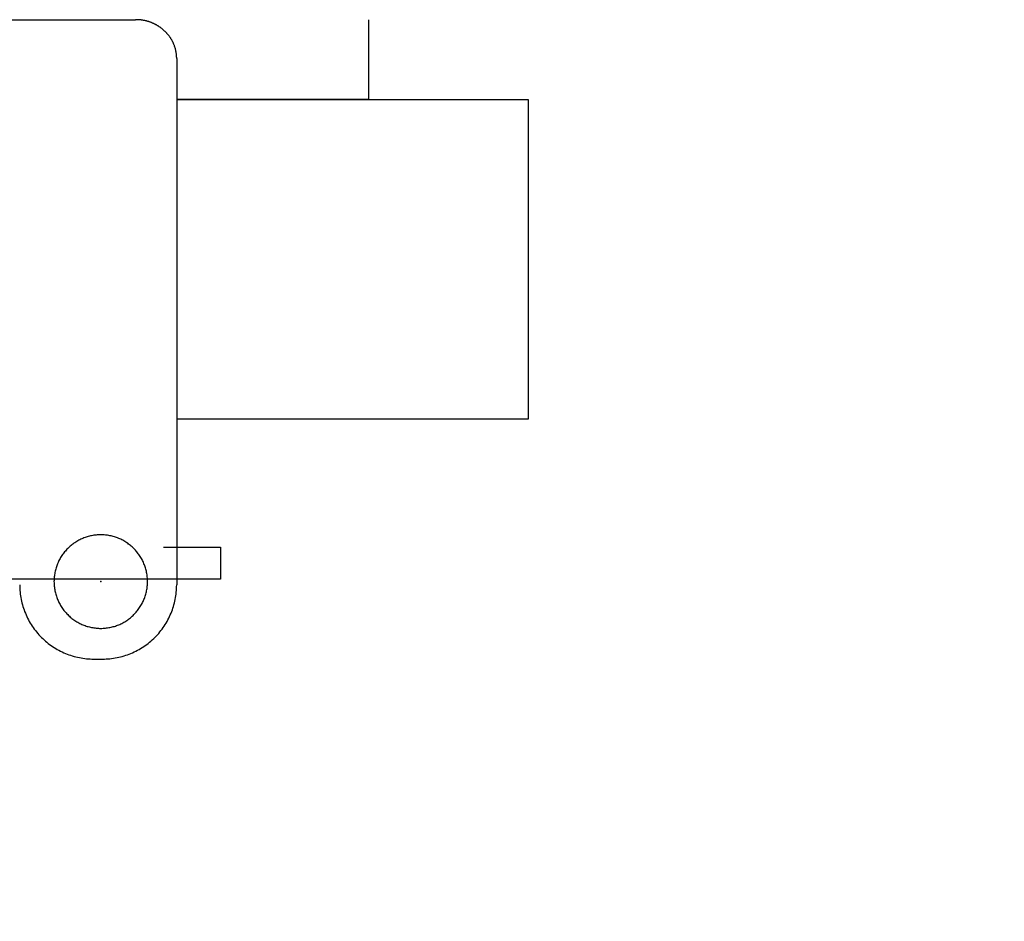
# Model space of a CAD drawing. Extents: x 60 to 6141, y 60 to 4140.
# Drawn here: x 2819 to 2881, y 2815 to 2871 of the extents above; entities that cross this region are included whole.
import ezdxf

# ---------------------------------------------------------------- set-up
doc = ezdxf.new("R2010")
doc.units = 0
doc.header["$LTSCALE"] = 20
doc.header["$MEASUREMENT"] = 0
doc.linetypes.add('CENTER1', pattern=[10, 6.25, -1.25, 1.25, -1.25])
doc.layers.add('_0-1_', color=7, linetype='CONTINUOUS')
doc.layers.add('_0-4_', color=7, linetype='CONTINUOUS')

msp = doc.modelspace()

# ---------------------------------------------------------------- linework, layer by layer
at = {"layer": '_0-1_', "color": 7, "linetype": 'Continuous'}
for p, q in [((2735.176, 2871.279), (2826.325, 2871.279)), ((2826.354, 2871.279), (2826.325, 2871.279)), ((2826.385, 2871.279), (2826.354, 2871.279)), ((2826.416, 2871.278), (2826.385, 2871.279)), ((2826.446, 2871.277), (2826.416, 2871.278)), ((2826.477, 2871.276), (2826.446, 2871.277)), ((2826.508, 2871.274), (2826.477, 2871.276)), ((2826.539, 2871.272), (2826.508, 2871.274)), ((2826.569, 2871.27), (2826.539, 2871.272)), ((2826.6, 2871.267), (2826.569, 2871.27)), ((2826.631, 2871.264), (2826.6, 2871.267)), ((2826.661, 2871.261), (2826.631, 2871.264)), ((2826.692, 2871.257), (2826.661, 2871.261)), ((2826.722, 2871.253), (2826.692, 2871.257)), ((2826.753, 2871.248), (2826.722, 2871.253)), ((2826.783, 2871.243), (2826.753, 2871.248)), ((2826.813, 2871.238), (2826.783, 2871.243)), ((2826.844, 2871.232), (2826.813, 2871.238)), ((2826.874, 2871.226), (2826.844, 2871.232)), ((2826.904, 2871.22), (2826.874, 2871.226)), ((2826.934, 2871.214), (2826.904, 2871.22)), ((2826.964, 2871.206), (2826.934, 2871.214)), ((2826.994, 2871.199), (2826.964, 2871.206)), ((2827.023, 2871.191), (2826.994, 2871.199)), ((2827.053, 2871.183), (2827.023, 2871.191)), ((2827.083, 2871.175), (2827.053, 2871.183)), ((2827.112, 2871.166), (2827.083, 2871.175)), ((2827.142, 2871.157), (2827.112, 2871.166)), ((2827.171, 2871.147), (2827.142, 2871.157)), ((2827.2, 2871.138), (2827.171, 2871.147)), ((2827.229, 2871.127), (2827.2, 2871.138)), ((2827.258, 2871.117), (2827.229, 2871.127)), ((2827.287, 2871.106), (2827.258, 2871.117)), ((2827.315, 2871.095), (2827.287, 2871.106)), ((2827.344, 2871.083), (2827.315, 2871.095)), ((2827.372, 2871.071), (2827.344, 2871.083)), ((2827.4, 2871.059), (2827.372, 2871.071)), ((2827.429, 2871.047), (2827.4, 2871.059)), ((2827.457, 2871.034), (2827.429, 2871.047)), ((2827.484, 2871.021), (2827.457, 2871.034)), ((2827.512, 2871.007), (2827.484, 2871.021)), ((2827.539, 2870.993), (2827.512, 2871.007)), ((2827.567, 2870.979), (2827.539, 2870.993)), ((2827.594, 2870.965), (2827.567, 2870.979)), ((2827.621, 2870.95), (2827.594, 2870.965)), ((2827.648, 2870.935), (2827.621, 2870.95)), ((2827.674, 2870.919), (2827.648, 2870.935)), ((2827.701, 2870.903), (2827.674, 2870.919)), ((2827.727, 2870.887), (2827.701, 2870.903)), ((2827.753, 2870.871), (2827.727, 2870.887)), ((2827.779, 2870.854), (2827.753, 2870.871)), ((2827.804, 2870.837), (2827.779, 2870.854)), ((2827.83, 2870.82), (2827.804, 2870.837)), ((2827.855, 2870.802), (2827.83, 2870.82)), ((2827.88, 2870.785), (2827.855, 2870.802)), ((2827.905, 2870.766), (2827.88, 2870.785)), ((2827.929, 2870.748), (2827.905, 2870.766)), ((2827.954, 2870.729), (2827.929, 2870.748)), ((2827.978, 2870.71), (2827.954, 2870.729)), ((2828.002, 2870.691), (2827.978, 2870.71)), ((2828.026, 2870.671), (2828.002, 2870.691)), ((2828.049, 2870.651), (2828.026, 2870.671)), ((2828.072, 2870.631), (2828.049, 2870.651)), ((2828.095, 2870.611), (2828.072, 2870.631)), ((2828.118, 2870.59), (2828.095, 2870.611)), ((2828.141, 2870.569), (2828.118, 2870.59)), ((2828.162, 2870.548), (2828.141, 2870.569)), ((2828.184, 2870.528), (2828.162, 2870.548)), ((2828.205, 2870.507), (2828.184, 2870.528)), ((2828.226, 2870.486), (2828.205, 2870.507)), ((2828.246, 2870.465), (2828.226, 2870.486)), ((2828.267, 2870.443), (2828.246, 2870.465)), ((2828.287, 2870.421), (2828.267, 2870.443)), ((2828.307, 2870.399), (2828.287, 2870.421)), ((2828.326, 2870.377), (2828.307, 2870.399)), ((2828.345, 2870.354), (2828.326, 2870.377)), ((2828.364, 2870.332), (2828.345, 2870.354)), ((2828.383, 2870.309), (2828.364, 2870.332)), ((2828.401, 2870.285), (2828.383, 2870.309)), ((2828.419, 2870.262), (2828.401, 2870.285)), ((2828.437, 2870.238), (2828.419, 2870.262)), ((2828.455, 2870.214), (2828.437, 2870.238)), ((2828.472, 2870.19), (2828.455, 2870.214)), ((2828.489, 2870.166), (2828.472, 2870.19)), ((2828.505, 2870.141), (2828.489, 2870.166)), ((2828.521, 2870.116), (2828.505, 2870.141)), ((2828.537, 2870.091), (2828.521, 2870.116)), ((2828.553, 2870.066), (2828.537, 2870.091)), ((2828.568, 2870.041), (2828.553, 2870.066)), ((2828.583, 2870.015), (2828.568, 2870.041)), ((2828.597, 2869.989), (2828.583, 2870.015)), ((2828.612, 2869.963), (2828.597, 2869.989)), ((2828.626, 2869.937), (2828.612, 2869.963)), ((2828.639, 2869.911), (2828.626, 2869.937)), ((2828.653, 2869.884), (2828.639, 2869.911)), ((2828.665, 2869.858), (2828.653, 2869.884)), ((2828.678, 2869.831), (2828.665, 2869.858)), ((2828.69, 2869.804), (2828.678, 2869.831)), ((2828.702, 2869.777), (2828.69, 2869.804)), ((2828.714, 2869.749), (2828.702, 2869.777)), ((2828.725, 2869.722), (2828.714, 2869.749)), ((2828.736, 2869.694), (2828.725, 2869.722)), ((2828.746, 2869.667), (2828.736, 2869.694)), ((2828.757, 2869.639), (2828.746, 2869.667)), ((2828.766, 2869.611), (2828.757, 2869.639)), ((2828.776, 2869.583), (2828.766, 2869.611)), ((2828.785, 2869.555), (2828.776, 2869.583)), ((2828.794, 2869.526), (2828.785, 2869.555)), ((2828.802, 2869.498), (2828.794, 2869.526)), ((2828.81, 2869.469), (2828.802, 2869.498)), ((2828.818, 2869.441), (2828.81, 2869.469)), ((2828.825, 2869.412), (2828.818, 2869.441)), ((2828.832, 2869.383), (2828.825, 2869.412)), ((2828.838, 2869.354), (2828.832, 2869.383)), ((2828.844, 2869.325), (2828.838, 2869.354)), ((2828.85, 2869.296), (2828.844, 2869.325)), ((2828.856, 2869.267), (2828.85, 2869.296)), ((2828.861, 2869.238), (2828.856, 2869.267)), ((2828.865, 2869.209), (2828.861, 2869.238)), ((2828.87, 2869.179), (2828.865, 2869.209)), ((2828.874, 2869.15), (2828.87, 2869.179)), ((2828.877, 2869.121), (2828.874, 2869.15)), ((2828.88, 2869.091), (2828.877, 2869.121)), ((2828.883, 2869.062), (2828.88, 2869.091)), ((2828.886, 2869.032), (2828.883, 2869.062)), ((2828.888, 2869.003), (2828.886, 2869.032)), ((2828.89, 2868.973), (2828.888, 2869.003)), ((2828.891, 2868.943), (2828.89, 2868.973)), ((2828.892, 2868.914), (2828.891, 2868.943)), ((2828.892, 2868.884), (2828.892, 2868.914)), ((2828.893, 2868.855), (2828.892, 2868.884)), ((2828.893, 2868.855), (2828.893, 2835.916)), ((2823.431, 2838.966), (2823.362, 2838.948)), ((2823.501, 2838.983), (2823.431, 2838.966)), ((2823.572, 2838.998), (2823.501, 2838.983)), ((2823.642, 2839.011), (2823.572, 2838.998)), ((2823.713, 2839.023), (2823.642, 2839.011)), ((2823.784, 2839.032), (2823.713, 2839.023)), ((2823.856, 2839.04), (2823.784, 2839.032)), ((2823.927, 2839.046), (2823.856, 2839.04)), ((2823.999, 2839.051), (2823.927, 2839.046)), ((2824.071, 2839.053), (2823.999, 2839.051)), ((2824.143, 2839.054), (2824.071, 2839.053)), ((2824.214, 2839.053), (2824.143, 2839.054)), ((2824.286, 2839.051), (2824.214, 2839.053)), ((2824.358, 2839.046), (2824.286, 2839.051)), ((2824.429, 2839.04), (2824.358, 2839.046)), ((2824.501, 2839.032), (2824.429, 2839.04)), ((2824.572, 2839.023), (2824.501, 2839.032)), ((2824.643, 2839.011), (2824.572, 2839.023)), ((2824.714, 2838.998), (2824.643, 2839.011)), ((2824.784, 2838.983), (2824.714, 2838.998)), ((2824.854, 2838.966), (2824.784, 2838.983)), ((2824.923, 2838.948), (2824.854, 2838.966)), ((2822.231, 2838.344), (2822.177, 2838.296)), ((2822.286, 2838.39), (2822.231, 2838.344)), ((2822.342, 2838.435), (2822.286, 2838.39)), ((2822.399, 2838.478), (2822.342, 2838.435)), ((2822.457, 2838.52), (2822.399, 2838.478)), ((2822.516, 2838.561), (2822.457, 2838.52)), ((2822.577, 2838.6), (2822.516, 2838.561)), ((2822.638, 2838.638), (2822.577, 2838.6)), ((2822.7, 2838.674), (2822.638, 2838.638)), ((2822.763, 2838.709), (2822.7, 2838.674)), ((2822.827, 2838.742), (2822.763, 2838.709)), ((2822.891, 2838.773), (2822.827, 2838.742)), ((2822.956, 2838.803), (2822.891, 2838.773)), ((2823.022, 2838.831), (2822.956, 2838.803)), ((2823.089, 2838.858), (2823.022, 2838.831)), ((2823.157, 2838.883), (2823.089, 2838.858)), ((2823.224, 2838.906), (2823.157, 2838.883)), ((2823.293, 2838.928), (2823.224, 2838.906)), ((2823.362, 2838.948), (2823.293, 2838.928)), ((2824.992, 2838.928), (2824.923, 2838.948)), ((2825.061, 2838.906), (2824.992, 2838.928)), ((2825.129, 2838.883), (2825.061, 2838.906)), ((2825.196, 2838.858), (2825.129, 2838.883)), ((2825.263, 2838.831), (2825.196, 2838.858)), ((2825.329, 2838.803), (2825.263, 2838.831)), ((2825.394, 2838.773), (2825.329, 2838.803)), ((2825.458, 2838.742), (2825.394, 2838.773)), ((2825.522, 2838.709), (2825.458, 2838.742)), ((2825.585, 2838.674), (2825.522, 2838.709)), ((2825.647, 2838.638), (2825.585, 2838.674)), ((2825.708, 2838.6), (2825.647, 2838.638)), ((2825.769, 2838.561), (2825.708, 2838.6)), ((2825.828, 2838.52), (2825.769, 2838.561)), ((2825.886, 2838.478), (2825.828, 2838.52)), ((2825.943, 2838.435), (2825.886, 2838.478)), ((2825.999, 2838.39), (2825.943, 2838.435)), ((2826.054, 2838.344), (2825.999, 2838.39)), ((2826.108, 2838.296), (2826.054, 2838.344)), ((2821.709, 2837.753), (2821.67, 2837.693)), ((2821.75, 2837.813), (2821.709, 2837.753)), ((2821.792, 2837.871), (2821.75, 2837.813)), ((2821.835, 2837.928), (2821.792, 2837.871)), ((2821.88, 2837.984), (2821.835, 2837.928)), ((2821.926, 2838.039), (2821.88, 2837.984)), ((2821.974, 2838.093), (2821.926, 2838.039)), ((2822.023, 2838.146), (2821.974, 2838.093)), ((2822.073, 2838.197), (2822.023, 2838.146)), ((2822.124, 2838.247), (2822.073, 2838.197)), ((2822.177, 2838.296), (2822.124, 2838.247)), ((2826.161, 2838.247), (2826.108, 2838.296)), ((2826.212, 2838.197), (2826.161, 2838.247)), ((2826.262, 2838.146), (2826.212, 2838.197)), ((2826.311, 2838.093), (2826.262, 2838.146)), ((2826.359, 2838.039), (2826.311, 2838.093)), ((2826.405, 2837.984), (2826.359, 2838.039)), ((2826.45, 2837.928), (2826.405, 2837.984)), ((2826.493, 2837.871), (2826.45, 2837.928)), ((2826.535, 2837.813), (2826.493, 2837.871)), ((2826.576, 2837.753), (2826.535, 2837.813)), ((2826.615, 2837.693), (2826.576, 2837.753)), ((2821.387, 2837.113), (2821.363, 2837.045)), ((2821.412, 2837.181), (2821.387, 2837.113)), ((2821.438, 2837.247), (2821.412, 2837.181)), ((2821.467, 2837.313), (2821.438, 2837.247)), ((2821.497, 2837.379), (2821.467, 2837.313)), ((2821.528, 2837.443), (2821.497, 2837.379)), ((2821.561, 2837.507), (2821.528, 2837.443)), ((2821.596, 2837.57), (2821.561, 2837.507)), ((2821.632, 2837.632), (2821.596, 2837.57)), ((2821.67, 2837.693), (2821.632, 2837.632)), ((2826.653, 2837.632), (2826.615, 2837.693)), ((2826.689, 2837.57), (2826.653, 2837.632)), ((2826.724, 2837.507), (2826.689, 2837.57)), ((2826.757, 2837.443), (2826.724, 2837.507)), ((2826.788, 2837.379), (2826.757, 2837.443)), ((2826.818, 2837.313), (2826.788, 2837.379)), ((2826.847, 2837.247), (2826.818, 2837.313)), ((2826.873, 2837.181), (2826.847, 2837.247)), ((2826.898, 2837.113), (2826.873, 2837.181)), ((2826.922, 2837.045), (2826.898, 2837.113)), ((2821.247, 2836.557), (2821.238, 2836.486)), ((2821.259, 2836.628), (2821.247, 2836.557)), ((2821.272, 2836.698), (2821.259, 2836.628)), ((2821.287, 2836.769), (2821.272, 2836.698)), ((2821.303, 2836.839), (2821.287, 2836.769)), ((2821.322, 2836.908), (2821.303, 2836.839)), ((2821.342, 2836.977), (2821.322, 2836.908)), ((2821.363, 2837.045), (2821.342, 2836.977)), ((2826.943, 2836.977), (2826.922, 2837.045)), ((2826.963, 2836.908), (2826.943, 2836.977)), ((2826.982, 2836.839), (2826.963, 2836.908)), ((2826.998, 2836.769), (2826.982, 2836.839)), ((2827.013, 2836.698), (2826.998, 2836.769)), ((2827.026, 2836.628), (2827.013, 2836.698)), ((2827.038, 2836.557), (2827.026, 2836.628)), ((2827.047, 2836.486), (2827.038, 2836.557)), ((2819.07, 2835.916), (2819.071, 2835.802)), ((2821.217, 2836.199), (2821.216, 2836.127)), ((2821.216, 2836.127), (2821.217, 2836.056)), ((2821.219, 2836.271), (2821.217, 2836.199)), ((2821.217, 2836.056), (2821.219, 2835.984)), ((2821.224, 2836.343), (2821.219, 2836.271)), ((2821.219, 2835.984), (2821.224, 2835.912)), ((2821.23, 2836.414), (2821.224, 2836.343)), ((2821.224, 2835.912), (2821.23, 2835.84)), ((2821.238, 2836.486), (2821.23, 2836.414)), ((2827.055, 2836.414), (2827.047, 2836.486)), ((2827.061, 2836.343), (2827.055, 2836.414)), ((2827.055, 2835.84), (2827.061, 2835.912)), ((2827.066, 2836.271), (2827.061, 2836.343)), ((2827.061, 2835.912), (2827.066, 2835.984)), ((2827.069, 2836.199), (2827.066, 2836.271)), ((2827.066, 2835.984), (2827.069, 2836.056)), ((2827.069, 2836.127), (2827.069, 2836.199)), ((2827.069, 2836.056), (2827.069, 2836.127)), ((2828.891, 2835.802), (2828.893, 2835.916)), ((2819.071, 2835.802), (2819.075, 2835.689)), ((2819.075, 2835.689), (2819.082, 2835.575)), ((2819.082, 2835.575), (2819.092, 2835.462)), ((2819.092, 2835.462), (2819.105, 2835.348)), ((2819.105, 2835.348), (2819.12, 2835.236)), ((2821.23, 2835.84), (2821.238, 2835.769)), ((2821.238, 2835.769), (2821.247, 2835.698)), ((2821.247, 2835.698), (2821.259, 2835.627)), ((2821.259, 2835.627), (2821.272, 2835.556)), ((2821.272, 2835.556), (2821.287, 2835.486)), ((2821.287, 2835.486), (2821.303, 2835.416)), ((2821.303, 2835.416), (2821.322, 2835.347)), ((2821.322, 2835.347), (2821.342, 2835.278)), ((2821.342, 2835.278), (2821.363, 2835.209)), ((2826.922, 2835.209), (2826.943, 2835.278)), ((2826.943, 2835.278), (2826.963, 2835.347)), ((2826.963, 2835.347), (2826.982, 2835.416)), ((2826.982, 2835.416), (2826.998, 2835.486)), ((2826.998, 2835.486), (2827.013, 2835.556)), ((2827.013, 2835.556), (2827.026, 2835.627)), ((2827.026, 2835.627), (2827.038, 2835.698)), ((2827.038, 2835.698), (2827.047, 2835.769)), ((2827.047, 2835.769), (2827.055, 2835.84)), ((2828.842, 2835.236), (2828.858, 2835.348)), ((2828.858, 2835.348), (2828.87, 2835.462)), ((2828.87, 2835.462), (2828.88, 2835.575)), ((2828.88, 2835.575), (2828.887, 2835.689)), ((2828.887, 2835.689), (2828.891, 2835.802)), ((2819.12, 2835.236), (2819.138, 2835.123)), ((2819.138, 2835.123), (2819.159, 2835.011)), ((2819.159, 2835.011), (2819.182, 2834.9)), ((2819.182, 2834.9), (2819.209, 2834.789)), ((2819.209, 2834.789), (2819.238, 2834.679)), ((2819.238, 2834.679), (2819.269, 2834.57)), ((2821.363, 2835.209), (2821.387, 2835.141)), ((2821.387, 2835.141), (2821.412, 2835.074)), ((2821.412, 2835.074), (2821.438, 2835.007)), ((2821.438, 2835.007), (2821.467, 2834.941)), ((2821.467, 2834.941), (2821.497, 2834.876)), ((2821.497, 2834.876), (2821.528, 2834.811)), ((2821.528, 2834.811), (2821.561, 2834.748)), ((2821.561, 2834.748), (2821.596, 2834.685)), ((2821.596, 2834.685), (2821.632, 2834.623)), ((2826.653, 2834.623), (2826.689, 2834.685)), ((2826.689, 2834.685), (2826.724, 2834.748)), ((2826.724, 2834.748), (2826.757, 2834.811)), ((2826.757, 2834.811), (2826.788, 2834.876)), ((2826.788, 2834.876), (2826.818, 2834.941)), ((2826.818, 2834.941), (2826.847, 2835.007)), ((2826.847, 2835.007), (2826.873, 2835.074)), ((2826.873, 2835.074), (2826.898, 2835.141)), ((2826.898, 2835.141), (2826.922, 2835.209)), ((2828.693, 2834.57), (2828.725, 2834.679)), ((2828.725, 2834.679), (2828.754, 2834.789)), ((2828.754, 2834.789), (2828.78, 2834.9)), ((2828.78, 2834.9), (2828.803, 2835.011)), ((2828.803, 2835.011), (2828.824, 2835.123)), ((2828.824, 2835.123), (2828.842, 2835.236)), ((2819.269, 2834.57), (2819.304, 2834.461)), ((2819.304, 2834.461), (2819.341, 2834.354)), ((2819.341, 2834.354), (2819.381, 2834.247)), ((2819.381, 2834.247), (2819.423, 2834.142)), ((2819.423, 2834.142), (2819.468, 2834.037)), ((2819.468, 2834.037), (2819.515, 2833.933)), ((2821.632, 2834.623), (2821.67, 2834.562)), ((2821.67, 2834.562), (2821.709, 2834.501)), ((2821.709, 2834.501), (2821.75, 2834.442)), ((2821.75, 2834.442), (2821.792, 2834.384)), ((2821.792, 2834.384), (2821.835, 2834.327)), ((2821.835, 2834.327), (2821.88, 2834.271)), ((2821.88, 2834.271), (2821.926, 2834.216)), ((2821.926, 2834.216), (2821.974, 2834.162)), ((2821.974, 2834.162), (2822.023, 2834.109)), ((2822.023, 2834.109), (2822.073, 2834.058)), ((2822.073, 2834.058), (2822.124, 2834.008)), ((2826.161, 2834.008), (2826.212, 2834.058)), ((2826.212, 2834.058), (2826.262, 2834.109)), ((2826.262, 2834.109), (2826.311, 2834.162)), ((2826.311, 2834.162), (2826.359, 2834.216)), ((2826.359, 2834.216), (2826.405, 2834.271)), ((2826.405, 2834.271), (2826.45, 2834.327)), ((2826.45, 2834.327), (2826.493, 2834.384)), ((2826.493, 2834.384), (2826.535, 2834.442)), ((2826.535, 2834.442), (2826.576, 2834.501)), ((2826.576, 2834.501), (2826.615, 2834.562)), ((2826.615, 2834.562), (2826.653, 2834.623)), ((2828.447, 2833.933), (2828.495, 2834.037)), ((2828.495, 2834.037), (2828.54, 2834.142)), ((2828.54, 2834.142), (2828.582, 2834.247)), ((2828.582, 2834.247), (2828.621, 2834.354)), ((2828.621, 2834.354), (2828.658, 2834.461)), ((2828.658, 2834.461), (2828.693, 2834.57)), ((2819.515, 2833.933), (2819.565, 2833.831)), ((2819.565, 2833.831), (2819.617, 2833.73)), ((2819.617, 2833.73), (2819.672, 2833.63)), ((2819.672, 2833.63), (2819.73, 2833.532)), ((2819.73, 2833.532), (2819.789, 2833.435)), ((2819.789, 2833.435), (2819.851, 2833.34)), ((2822.124, 2834.008), (2822.177, 2833.959)), ((2822.177, 2833.959), (2822.231, 2833.911)), ((2822.231, 2833.911), (2822.286, 2833.865)), ((2822.286, 2833.865), (2822.342, 2833.82)), ((2822.342, 2833.82), (2822.399, 2833.776)), ((2822.399, 2833.776), (2822.457, 2833.734)), ((2822.457, 2833.734), (2822.516, 2833.694)), ((2822.516, 2833.694), (2822.577, 2833.655)), ((2822.577, 2833.655), (2822.638, 2833.617)), ((2822.638, 2833.617), (2822.7, 2833.581)), ((2822.7, 2833.581), (2822.763, 2833.546)), ((2822.763, 2833.546), (2822.827, 2833.513)), ((2822.827, 2833.513), (2822.891, 2833.482)), ((2822.891, 2833.482), (2822.956, 2833.452)), ((2822.956, 2833.452), (2823.022, 2833.423)), ((2823.022, 2833.423), (2823.089, 2833.397)), ((2825.196, 2833.397), (2825.263, 2833.423)), ((2825.263, 2833.423), (2825.329, 2833.452)), ((2825.329, 2833.452), (2825.394, 2833.482)), ((2825.394, 2833.482), (2825.458, 2833.513)), ((2825.458, 2833.513), (2825.522, 2833.546)), ((2825.522, 2833.546), (2825.585, 2833.581)), ((2825.585, 2833.581), (2825.647, 2833.617)), ((2825.647, 2833.617), (2825.708, 2833.655)), ((2825.708, 2833.655), (2825.769, 2833.694)), ((2825.769, 2833.694), (2825.828, 2833.734)), ((2825.828, 2833.734), (2825.886, 2833.776)), ((2825.886, 2833.776), (2825.943, 2833.82)), ((2825.943, 2833.82), (2825.999, 2833.865)), ((2825.999, 2833.865), (2826.054, 2833.911)), ((2826.054, 2833.911), (2826.108, 2833.959)), ((2826.108, 2833.959), (2826.161, 2834.008)), ((2828.111, 2833.34), (2828.173, 2833.435)), ((2828.173, 2833.435), (2828.233, 2833.532)), ((2828.233, 2833.532), (2828.29, 2833.63)), ((2828.29, 2833.63), (2828.345, 2833.73)), ((2828.345, 2833.73), (2828.397, 2833.831)), ((2828.397, 2833.831), (2828.447, 2833.933)), ((2819.851, 2833.34), (2819.916, 2833.246)), ((2819.916, 2833.246), (2819.982, 2833.154)), ((2819.982, 2833.154), (2820.051, 2833.063)), ((2820.051, 2833.063), (2820.122, 2832.974)), ((2820.122, 2832.974), (2820.196, 2832.887)), ((2820.196, 2832.887), (2820.271, 2832.802)), ((2820.271, 2832.802), (2820.349, 2832.719)), ((2823.089, 2833.397), (2823.157, 2833.372)), ((2823.157, 2833.372), (2823.224, 2833.348)), ((2823.224, 2833.348), (2823.293, 2833.327)), ((2823.293, 2833.327), (2823.362, 2833.307)), ((2823.362, 2833.307), (2823.431, 2833.288)), ((2823.431, 2833.288), (2823.501, 2833.272)), ((2823.501, 2833.272), (2823.572, 2833.257)), ((2823.572, 2833.257), (2823.642, 2833.244)), ((2823.642, 2833.244), (2823.713, 2833.232)), ((2823.713, 2833.232), (2823.784, 2833.223)), ((2823.784, 2833.223), (2823.856, 2833.215)), ((2823.856, 2833.215), (2823.927, 2833.208)), ((2823.927, 2833.208), (2823.999, 2833.204)), ((2823.999, 2833.204), (2824.071, 2833.201)), ((2824.071, 2833.201), (2824.143, 2833.201)), ((2824.143, 2833.201), (2824.214, 2833.201)), ((2824.214, 2833.201), (2824.286, 2833.204)), ((2824.286, 2833.204), (2824.358, 2833.208)), ((2824.358, 2833.208), (2824.429, 2833.215)), ((2824.429, 2833.215), (2824.501, 2833.223)), ((2824.501, 2833.223), (2824.572, 2833.232)), ((2824.572, 2833.232), (2824.643, 2833.244)), ((2824.643, 2833.244), (2824.714, 2833.257)), ((2824.714, 2833.257), (2824.784, 2833.272)), ((2824.784, 2833.272), (2824.854, 2833.288)), ((2824.854, 2833.288), (2824.923, 2833.307)), ((2824.923, 2833.307), (2824.992, 2833.327)), ((2824.992, 2833.327), (2825.061, 2833.348)), ((2825.061, 2833.348), (2825.129, 2833.372)), ((2825.129, 2833.372), (2825.196, 2833.397)), ((2827.614, 2832.719), (2827.691, 2832.802)), ((2827.691, 2832.802), (2827.767, 2832.887)), ((2827.767, 2832.887), (2827.84, 2832.974)), ((2827.84, 2832.974), (2827.911, 2833.063)), ((2827.911, 2833.063), (2827.98, 2833.154)), ((2827.98, 2833.154), (2828.047, 2833.246)), ((2828.047, 2833.246), (2828.111, 2833.34)), ((2820.349, 2832.719), (2820.428, 2832.637)), ((2820.428, 2832.637), (2820.509, 2832.558)), ((2820.509, 2832.558), (2820.593, 2832.48)), ((2820.593, 2832.48), (2820.678, 2832.405)), ((2820.678, 2832.405), (2820.765, 2832.331)), ((2820.765, 2832.331), (2820.854, 2832.26)), ((2820.854, 2832.26), (2820.945, 2832.191)), ((2820.945, 2832.191), (2821.037, 2832.125)), ((2826.925, 2832.125), (2827.018, 2832.191)), ((2827.018, 2832.191), (2827.108, 2832.26)), ((2827.108, 2832.26), (2827.197, 2832.331)), ((2827.197, 2832.331), (2827.284, 2832.405)), ((2827.284, 2832.405), (2827.369, 2832.48)), ((2827.369, 2832.48), (2827.453, 2832.558)), ((2827.453, 2832.558), (2827.534, 2832.637)), ((2827.534, 2832.637), (2827.614, 2832.719)), ((2821.037, 2832.125), (2821.131, 2832.06)), ((2821.131, 2832.06), (2821.226, 2831.998)), ((2821.226, 2831.998), (2821.323, 2831.939)), ((2821.323, 2831.939), (2821.421, 2831.881)), ((2821.421, 2831.881), (2821.521, 2831.826)), ((2821.521, 2831.826), (2821.622, 2831.774)), ((2821.622, 2831.774), (2821.724, 2831.724)), ((2821.724, 2831.724), (2821.828, 2831.677)), ((2821.828, 2831.677), (2821.932, 2831.632)), ((2821.932, 2831.632), (2822.038, 2831.59)), ((2822.038, 2831.59), (2822.145, 2831.55)), ((2825.818, 2831.55), (2825.924, 2831.59)), ((2825.924, 2831.59), (2826.03, 2831.632)), ((2826.03, 2831.632), (2826.135, 2831.677)), ((2826.135, 2831.677), (2826.238, 2831.724)), ((2826.238, 2831.724), (2826.34, 2831.774)), ((2826.34, 2831.774), (2826.441, 2831.826)), ((2826.441, 2831.826), (2826.541, 2831.881)), ((2826.541, 2831.881), (2826.639, 2831.939)), ((2826.639, 2831.939), (2826.736, 2831.998)), ((2826.736, 2831.998), (2826.832, 2832.06)), ((2826.832, 2832.06), (2826.925, 2832.125)), ((2822.145, 2831.55), (2822.252, 2831.513)), ((2822.252, 2831.513), (2822.361, 2831.479)), ((2822.361, 2831.479), (2822.47, 2831.447)), ((2822.47, 2831.447), (2822.58, 2831.418)), ((2822.58, 2831.418), (2822.691, 2831.392)), ((2822.691, 2831.392), (2822.802, 2831.368)), ((2822.802, 2831.368), (2822.914, 2831.347)), ((2822.914, 2831.347), (2823.027, 2831.329)), ((2823.027, 2831.329), (2823.139, 2831.314)), ((2823.139, 2831.314), (2823.252, 2831.301)), ((2823.252, 2831.301), (2823.366, 2831.291)), ((2823.366, 2831.291), (2823.479, 2831.284)), ((2823.479, 2831.284), (2823.593, 2831.28)), ((2823.593, 2831.28), (2823.707, 2831.279)), ((2823.707, 2831.279), (2823.981, 2831.279)), ((2823.981, 2831.279), (2824.255, 2831.279)), ((2824.255, 2831.279), (2824.369, 2831.28)), ((2824.369, 2831.28), (2824.483, 2831.284)), ((2824.483, 2831.284), (2824.596, 2831.291)), ((2824.596, 2831.291), (2824.71, 2831.301)), ((2824.71, 2831.301), (2824.823, 2831.314)), ((2824.823, 2831.314), (2824.936, 2831.329)), ((2824.936, 2831.329), (2825.048, 2831.347)), ((2825.048, 2831.347), (2825.16, 2831.368)), ((2825.16, 2831.368), (2825.271, 2831.392)), ((2825.271, 2831.392), (2825.382, 2831.418)), ((2825.382, 2831.418), (2825.492, 2831.447)), ((2825.492, 2831.447), (2825.601, 2831.479)), ((2825.601, 2831.479), (2825.71, 2831.513)), ((2825.71, 2831.513), (2825.818, 2831.55))]:
    msp.add_line(p, q, dxfattribs=at)
at = {"layer": '_0-1_', "color": 4, "linetype": 'Continuous'}
msp.add_arc((2798.949, 2836.279), 130.763, 180, 295, dxfattribs=at)
at = {"layer": '_0-1_', "color": 7}
msp.add_point((2824.143, 2836.127), dxfattribs=at)
at = {"layer": '_0-4_', "color": 3, "linetype": 'Continuous'}
for p, q in [((2840.893, 2871.279), (2840.893, 2866.279)), ((2828.893, 2866.279), (2850.893, 2866.279)), ((2840.893, 2866.279), (2828.893, 2866.279)), ((2850.893, 2866.279), (2850.893, 2846.279)), ((2850.893, 2846.279), (2828.893, 2846.279)), ((2828.07, 2838.279), (2831.626, 2838.279)), ((2831.626, 2838.279), (2831.626, 2836.279)), ((2831.626, 2836.279), (2721.393, 2836.279))]:
    msp.add_line(p, q, dxfattribs=at)
at = {"layer": '_0-4_', "color": 3, "linetype": 'CENTER1'}
msp.add_arc((2846.559, 2830.106), 593.845, 176.772342, 288.250023, dxfattribs=at)

doc.saveas('drawing.dxf')
